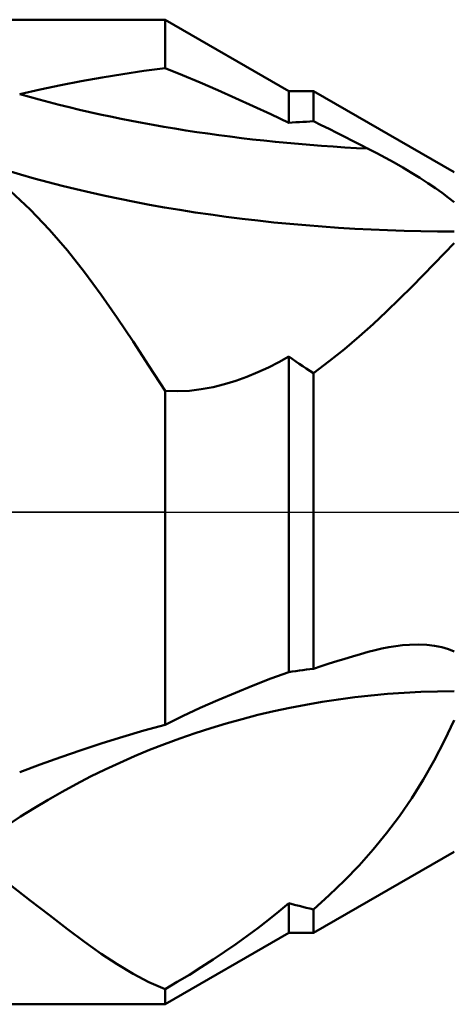
# Model space of a CAD drawing. Units: millimetres. Extents: x -70 to 97, y -40 to 40.
# Drawn here: x 15 to 19, y -5 to 5 of the extents above; entities that cross this region are included whole.
import ezdxf

# ---------------------------------------------------------------- set-up
doc = ezdxf.new("R2010")
doc.units = ezdxf.units.MM
doc.header["$LTSCALE"] = 4.7
doc.linetypes.add('LONGDASH_DASH', pattern=[0.85, 0.4, -0.2, 0.05, -0.2])
for name, color, linetype in [('1', 4, 'CONTINUOUS'), ('4', 2, 'LONGDASH_DASH'), ('NOCUT', 7, 'CONTINUOUS'), ('SK4', 2, 'LONGDASH_DASH')]:
    doc.layers.add(name, color=color, linetype=linetype)

msp = doc.modelspace()

# ---------------------------------------------------------------- linework, layer by layer
at = {"layer": '1', "color": 4, "linetype": 'CONTINUOUS', "lineweight": 50}
for p, q in [((0, 5), (16.567, 5)), ((17.823, 4.275), (16.567, 5)), ((16.567, 4.509), (16.567, 5)), ((16.353, 4.48), (16.567, 4.509)), ((16.745, 4.437), (16.567, 4.509)), ((15.717, 4.376), (15.928, 4.414)), ((15.928, 4.414), (16.14, 4.448)), ((16.14, 4.448), (16.353, 4.48)), ((16.923, 4.362), (16.745, 4.437)), ((15.299, 4.292), (15.508, 4.336)), ((15.508, 4.336), (15.717, 4.376)), ((17.102, 4.284), (16.923, 4.362)), ((15.092, 4.245), (15.299, 4.292)), ((17.282, 4.204), (17.102, 4.284)), ((17.462, 4.123), (17.282, 4.204)), ((17.823, 4.275), (18.073, 4.275)), ((17.823, 3.954), (17.823, 4.275)), ((19.5, 3.451), (18.073, 4.275)), ((18.073, 3.968), (18.073, 4.275)), ((17.642, 4.039), (17.462, 4.123)), ((17.823, 3.954), (17.642, 4.039)), ((17.823, 3.954), (17.858, 3.956)), ((17.858, 3.956), (17.894, 3.958)), ((17.894, 3.958), (17.93, 3.96)), ((17.93, 3.96), (17.966, 3.962)), ((17.966, 3.962), (18.001, 3.964)), ((18.001, 3.964), (18.037, 3.966)), ((18.037, 3.966), (18.073, 3.968)), ((18.152, 3.929), (18.073, 3.968)), ((18.232, 3.89), (18.152, 3.929)), ((18.311, 3.85), (18.232, 3.89)), ((18.391, 3.81), (18.311, 3.85)), ((18.47, 3.77), (18.391, 3.81)), ((18.549, 3.73), (18.47, 3.77)), ((18.629, 3.69), (18.549, 3.73)), ((18.717, 3.644), (18.629, 3.69)), ((18.804, 3.597), (18.717, 3.644)), ((18.893, 3.548), (18.804, 3.597)), ((18.981, 3.498), (18.893, 3.548)), ((19.068, 3.446), (18.981, 3.498)), ((19.154, 3.393), (19.068, 3.446)), ((19.235, 3.341), (19.154, 3.393)), ((19.311, 3.29), (19.235, 3.341)), ((15.2, 3.071), (14.996, 3.263)), ((19.381, 3.24), (19.311, 3.29)), ((19.444, 3.192), (19.381, 3.24)), ((19.5, 3.146), (19.444, 3.192)), ((15.393, 2.867), (15.2, 3.071)), ((15.576, 2.655), (15.393, 2.867)), ((19.403, 2.628), (19.5, 2.729)), ((15.75, 2.435), (15.576, 2.655)), ((19.299, 2.521), (19.403, 2.628)), ((19.188, 2.407), (19.299, 2.521)), ((15.918, 2.207), (15.75, 2.435)), ((19.071, 2.287), (19.188, 2.407)), ((16.082, 1.972), (15.918, 2.207)), ((18.947, 2.164), (19.071, 2.287)), ((18.816, 2.037), (18.947, 2.164)), ((18.68, 1.909), (18.816, 2.037)), ((16.243, 1.731), (16.082, 1.972)), ((18.537, 1.781), (18.68, 1.909)), ((16.404, 1.484), (16.243, 1.731)), ((18.389, 1.655), (18.537, 1.781)), ((18.234, 1.531), (18.389, 1.655)), ((17.616, 1.469), (17.721, 1.523)), ((17.721, 1.523), (17.823, 1.58)), ((17.858, 1.555), (17.823, 1.58)), ((17.823, -1.626), (17.823, 1.58)), ((17.893, 1.53), (17.858, 1.555)), ((17.928, 1.506), (17.893, 1.53)), ((17.964, 1.481), (17.928, 1.506)), ((18.073, 1.41), (18.234, 1.531)), ((16.567, 1.231), (16.404, 1.484)), ((17.398, 1.373), (17.508, 1.419)), ((17.508, 1.419), (17.616, 1.469)), ((18, 1.457), (17.964, 1.481)), ((18.036, 1.434), (18, 1.457)), ((18.073, 1.41), (18.036, 1.434)), ((18.073, -1.592), (18.073, 1.41)), ((17.171, 1.297), (17.285, 1.332)), ((17.285, 1.332), (17.398, 1.373)), ((16.691, 1.227), (16.567, 1.231)), ((16.567, -2.16), (16.567, 1.231)), ((16.691, 1.227), (16.814, 1.232)), ((16.814, 1.232), (16.935, 1.246)), ((16.935, 1.246), (17.054, 1.268)), ((17.054, 1.268), (17.171, 1.297)), ((18.699, -1.403), (18.768, -1.387)), ((18.768, -1.387), (18.838, -1.373)), ((18.838, -1.373), (18.908, -1.362)), ((18.908, -1.362), (18.978, -1.354)), ((18.978, -1.354), (19.048, -1.349)), ((19.048, -1.349), (19.137, -1.347)), ((19.223, -1.35), (19.137, -1.347)), ((19.303, -1.36), (19.223, -1.35)), ((19.376, -1.374), (19.303, -1.36)), ((19.442, -1.394), (19.376, -1.374)), ((19.5, -1.418), (19.442, -1.394)), ((18.311, -1.515), (18.391, -1.491)), ((18.391, -1.491), (18.47, -1.467)), ((18.47, -1.467), (18.549, -1.444)), ((18.549, -1.444), (18.629, -1.421)), ((18.629, -1.421), (18.699, -1.403)), ((18.001, -1.601), (18.037, -1.596)), ((18.037, -1.596), (18.073, -1.592)), ((18.073, -1.592), (18.152, -1.565)), ((18.152, -1.565), (18.232, -1.54)), ((18.232, -1.54), (18.311, -1.515)), ((17.462, -1.762), (17.642, -1.692)), ((17.642, -1.692), (17.823, -1.626)), ((17.823, -1.626), (17.858, -1.621)), ((17.858, -1.621), (17.894, -1.615)), ((17.894, -1.615), (17.93, -1.611)), ((17.93, -1.611), (17.966, -1.606)), ((17.966, -1.606), (18.001, -1.601)), ((17.282, -1.835), (17.462, -1.762)), ((17.102, -1.911), (17.282, -1.835)), ((16.745, -2.074), (16.923, -1.99)), ((16.923, -1.99), (17.102, -1.911)), ((16.567, -2.16), (16.745, -2.074)), ((16.353, -2.22), (16.567, -2.16)), ((19.403, -2.322), (19.5, -2.113)), ((15.928, -2.349), (16.14, -2.283)), ((16.14, -2.283), (16.353, -2.22)), ((15.717, -2.418), (15.928, -2.349)), ((19.299, -2.524), (19.403, -2.322)), ((15.299, -2.565), (15.508, -2.491)), ((15.508, -2.491), (15.717, -2.418)), ((15.092, -2.642), (15.299, -2.565)), ((19.188, -2.719), (19.299, -2.524)), ((19.071, -2.907), (19.188, -2.719)), ((18.947, -3.088), (19.071, -2.907)), ((18.816, -3.262), (18.947, -3.088)), ((18.68, -3.429), (18.816, -3.262)), ((18.073, -4.275), (19.5, -3.451)), ((18.537, -3.589), (18.68, -3.429)), ((18.389, -3.743), (18.537, -3.589)), ((15.2, -3.946), (14.996, -3.788)), ((18.234, -3.892), (18.389, -3.743)), ((18.073, -4.036), (18.234, -3.892)), ((15.393, -4.096), (15.2, -3.946)), ((17.721, -4.057), (17.823, -3.972)), ((17.858, -3.982), (17.823, -3.972)), ((17.823, -4.275), (17.823, -3.972)), ((17.893, -3.992), (17.858, -3.982)), ((17.928, -4.001), (17.893, -3.992)), ((15.576, -4.237), (15.393, -4.096)), ((17.616, -4.142), (17.721, -4.057)), ((17.964, -4.01), (17.928, -4.001)), ((18, -4.019), (17.964, -4.01)), ((18.036, -4.027), (18, -4.019)), ((18.073, -4.036), (18.036, -4.027)), ((18.073, -4.275), (18.073, -4.036)), ((17.508, -4.225), (17.616, -4.142)), ((15.75, -4.367), (15.576, -4.237)), ((16.567, -5), (17.823, -4.275)), ((17.398, -4.307), (17.508, -4.225)), ((17.823, -4.275), (18.073, -4.275)), ((15.918, -4.486), (15.75, -4.367)), ((17.171, -4.467), (17.285, -4.388)), ((17.285, -4.388), (17.398, -4.307)), ((16.082, -4.594), (15.918, -4.486)), ((17.054, -4.546), (17.171, -4.467)), ((16.243, -4.691), (16.082, -4.594)), ((16.935, -4.623), (17.054, -4.546)), ((16.404, -4.775), (16.243, -4.691)), ((16.691, -4.773), (16.814, -4.699)), ((16.814, -4.699), (16.935, -4.623)), ((16.567, -4.846), (16.404, -4.775)), ((16.567, -4.846), (16.691, -4.773)), ((16.567, -5), (16.567, -4.846)), ((0, -5), (16.567, -5))]:
    msp.add_line(p, q, dxfattribs=at)
for centre, major_axis, ratio, start_param, end_param in [((19.5, 6.847), (7.679, 0), 0.41377, 4.10102, 4.59869), ((19.5, 6), (7.614, 0), 0.41377, 4.0079, 4.71239), ((19.5, -8.752), (7.614, 0), 0.91038, 1.5708, 2.27528)]:
    msp.add_ellipse(centre, major_axis=major_axis, ratio=ratio, start_param=start_param, end_param=end_param, dxfattribs=at)
at = {"layer": '4', "color": 2, "linetype": 'LONGDASH_DASH', "lineweight": 25}
msp.add_line((0, 0), (45, 0), dxfattribs=at)
at = {"layer": 'NOCUT', "color": 7, "linetype": 'CONTINUOUS', "lineweight": 25}
for p, q in [((0, 5), (16.567, 5)), ((17.823, 4.275), (16.567, 5)), ((18.073, 4.275), (17.823, 4.275)), ((19.5, 3.451), (18.073, 4.275)), ((16.567, 0), (0, 0)), ((16.567, 0), (44.8, 0))]:
    msp.add_line(p, q, dxfattribs=at)
at = {"layer": 'SK4', "color": 2, "linetype": 'LONGDASH_DASH', "lineweight": 25}
msp.add_line((-45, 0), (50, 0), dxfattribs=at)

doc.saveas('drawing.dxf')
